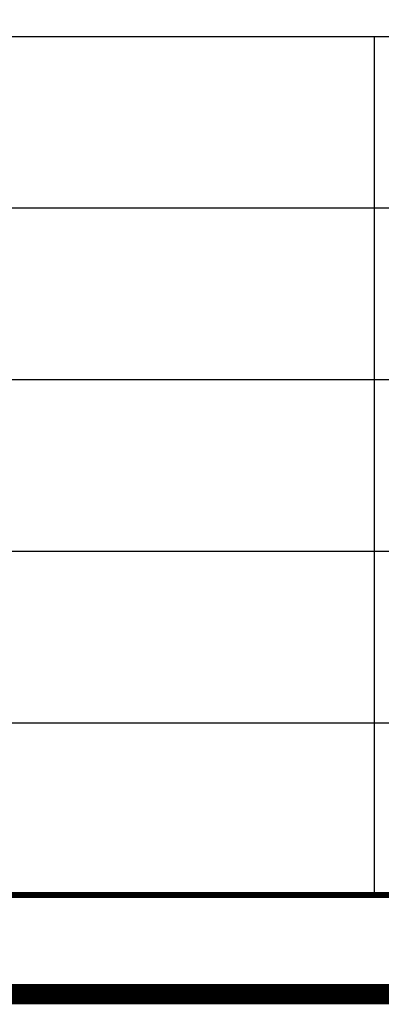
# Model space of a CAD drawing. Extents: x -511 to 1638, y 723 to 1419.
# Drawn here: x 495 to 513, y 1140 to 1188 of the extents above; entities that cross this region are included whole.
import ezdxf

# ---------------------------------------------------------------- set-up
doc = ezdxf.new("R2010")
doc.units = 0
doc.header["$LTSCALE"] = 0.5
doc.layers.get('0').update_dxf_attribs({"linetype": 'CONTINUOUS'})

msp = doc.modelspace()

# ---------------------------------------------------------------- linework, layer by layer
at = {"color": 7}
msp.add_line((484.635, 1145.132), (602.235, 1145.131), dxfattribs=at)
at = {"color": 0, "linetype": 'ByBlock', "lineweight": 70, "const_width": 1}
msp.add_lwpolyline([(217.065, 1418.727), (607.086, 1418.727), (607.086, 1140.28), (217.065, 1140.28)], close=True, dxfattribs=at)
at = {"color": 0}
msp.add_lwpolyline([(221.916, 1145.131), (420.613, 1145.131), (602.235, 1145.131), (602.235, 1198.734), (602.235, 1413.876), (221.916, 1413.876)], close=True, dxfattribs=at)
at = {"color": 0, "lineweight": 30, "const_width": 0.3}
msp.add_lwpolyline([(602.235, 1145.131), (542.235, 1145.131), (512.235, 1145.131), (452.235, 1145.131), (422.235, 1145.131), (422.235, 1207.131), (422.235, 1207.131), (602.235, 1207.131)], close=True, dxfattribs=at)
at = {"linetype": 'Continuous', "flags": 128}
for points in [[(422.235, 1187.131), (602.235, 1187.131)], [(512.235, 1145.131), (512.235, 1187.131)], [(602.235, 1178.731), (422.235, 1178.731)], [(602.235, 1170.331), (422.235, 1170.331)], [(602.235, 1161.931), (422.235, 1161.931)], [(602.235, 1153.531), (422.235, 1153.531)]]:
    msp.add_lwpolyline(points, dxfattribs=at)

doc.saveas('drawing.dxf')
